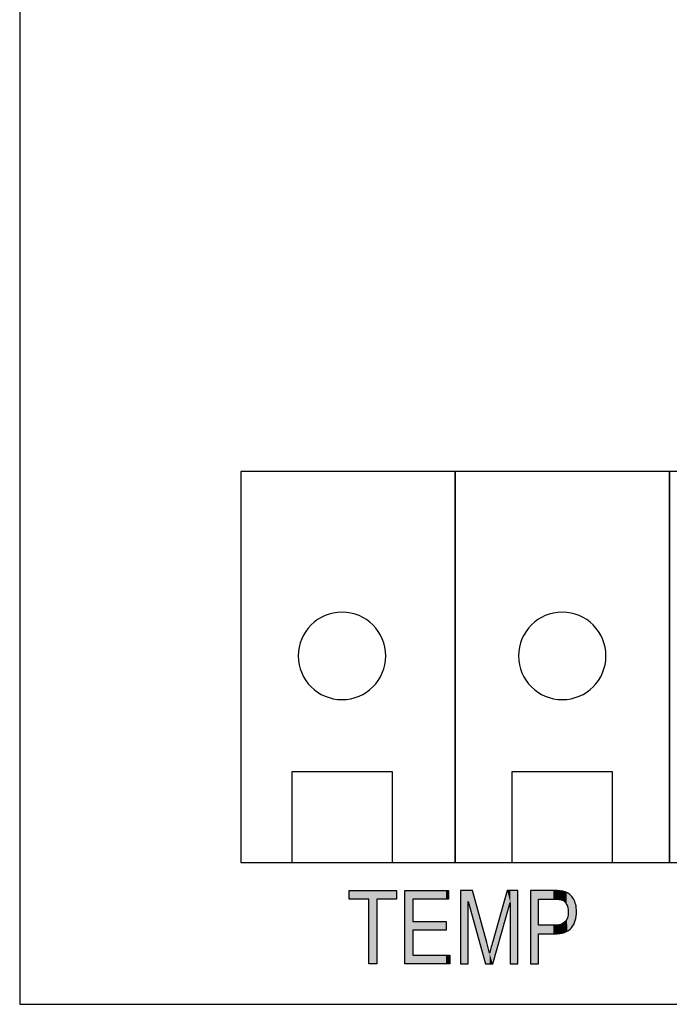
# Model space of a CAD drawing. Extents: x 3.63 to 7.93, y 1.94 to 7.18.
# Drawn here: x 4.56 to 5.15, y 1.94 to 2.84 of the extents above; entities that cross this region are included whole.
import ezdxf

# ---------------------------------------------------------------- set-up
doc = ezdxf.new("R2010")
doc.units = 0
doc.layers.add('LAYER_1', color=7, linetype='CONTINUOUS')

# ---------------------------------------------------------------- blocks, each defined once
blk = doc.blocks.new('BLOCK_7')
at = {"layer": 'LAYER_1', "color": 7}
for points in [[(4.95581, 2.06923), (4.95581, 2.42687), (4.75963, 2.42687), (4.75963, 2.06923), (4.95581, 2.06923)], [(5.15199, 2.06923), (5.15199, 2.42687), (4.95581, 2.42687), (4.95581, 2.06923), (5.15199, 2.06923)], [(5.35138, 2.06923), (5.35138, 2.42687), (5.15199, 2.42687), (5.15199, 2.06923), (5.35138, 2.06923)], [(5.55073, 2.06923), (5.55073, 2.42687), (5.35138, 2.42687), (5.35138, 2.06923), (5.55073, 2.06923)], [(5.75011, 2.06923), (5.75011, 2.42687), (5.55073, 2.42687), (5.55073, 2.06923), (5.75011, 2.06923)], [(4.89841, 2.06923), (4.89841, 2.15216), (4.8064, 2.15216), (4.8064, 2.06923), (4.89841, 2.06923)], [(5.09991, 2.06923), (5.09991, 2.15216), (5.0079, 2.15216), (5.0079, 2.06923), (5.09991, 2.06923)], [(5.29772, 2.06923), (5.29772, 2.15216), (5.20571, 2.15216), (5.20571, 2.06923), (5.29772, 2.06923)], [(5.49705, 2.06923), (5.49705, 2.15216), (5.40503, 2.15216), (5.40503, 2.06923), (5.49705, 2.06923)], [(5.69643, 2.06923), (5.69643, 2.15216), (5.60441, 2.15216), (5.60441, 2.06923), (5.69643, 2.06923)]]:
    blk.add_lwpolyline(points, dxfattribs=at)
for points in [[(4.85238, 2.29826), (4.87446, 2.29826), (4.89239, 2.28033), (4.89239, 2.25822), (4.89239, 2.23617), (4.87446, 2.21824), (4.85238, 2.21824), (4.83027, 2.21824), (4.81237, 2.23617), (4.81237, 2.25822), (4.81237, 2.28033), (4.83027, 2.29826), (4.85238, 2.29826)], [(5.05393, 2.29826), (5.07601, 2.29826), (5.09392, 2.28033), (5.09392, 2.25822), (5.09392, 2.23617), (5.07601, 2.21824), (5.05393, 2.21824), (5.03182, 2.21824), (5.01392, 2.23617), (5.01392, 2.25822), (5.01392, 2.28033), (5.03182, 2.29826), (5.05393, 2.29826)], [(5.25169, 2.29826), (5.27377, 2.29826), (5.2917, 2.28033), (5.2917, 2.25822), (5.2917, 2.23617), (5.27377, 2.21824), (5.25169, 2.21824), (5.22958, 2.21824), (5.21167, 2.23617), (5.21167, 2.25822), (5.21167, 2.28033), (5.22958, 2.29826), (5.25169, 2.29826)], [(5.45107, 2.29826), (5.47315, 2.29826), (5.49105, 2.28033), (5.49105, 2.25822), (5.49105, 2.23617), (5.47315, 2.21824), (5.45107, 2.21824), (5.42896, 2.21824), (5.41103, 2.23617), (5.41103, 2.25822), (5.41103, 2.28033), (5.42896, 2.29826), (5.45107, 2.29826)], [(5.65042, 2.29826), (5.6725, 2.29826), (5.69041, 2.28033), (5.69041, 2.25822), (5.69041, 2.23617), (5.6725, 2.21824), (5.65042, 2.21824), (5.62831, 2.21824), (5.61038, 2.23617), (5.61038, 2.25822), (5.61038, 2.28033), (5.62831, 2.29826), (5.65042, 2.29826)]]:
    blk.add_open_spline(points, degree=3, knots=[0, 0, 0, 0, 1, 1, 1, 2, 2, 2, 3, 3, 3, 4, 4, 4, 4], dxfattribs=at)
blk = doc.blocks.new('*U60')
at = {"layer": 'LAYER_1', "color": 7}
for points in [[(4.85875, 2.03589), (4.85875, 2.04381), (4.87687, 2.03589)], [(4.87687, 2.03589), (4.85875, 2.04381), (4.87687, 2.04381)], [(4.88416, 2.03589), (4.88416, 2.04381), (4.90237, 2.03589)], [(4.90237, 2.03589), (4.88416, 2.04381), (4.90237, 2.04381)]]:
    blk.add_solid(points, dxfattribs=at)
at = {"layer": 'LAYER_1', "color": 7, "extrusion": (0, 0, -1)}
for points in [[(-4.87687, 1.9767), (-4.87687, 2.04381), (-4.88416, 1.9767)], [(-4.88416, 1.9767), (-4.87687, 2.04381), (-4.88416, 2.04381)]]:
    blk.add_solid(points, dxfattribs=at)
blk = doc.blocks.new('*U61')
at = {"layer": 'LAYER_1', "color": 7, "extrusion": (0, 0, -1)}
for points in [[(-4.90989, 1.9767), (-4.90989, 2.04381), (-4.91717, 1.9767)], [(-4.91717, 1.9767), (-4.90989, 2.04381), (-4.91717, 2.04381)], [(-4.94761, 2.03589), (-4.94761, 2.04381), (-4.94967, 2.03589)], [(-4.94967, 2.03589), (-4.94761, 2.04381), (-4.94967, 2.04381)], [(-4.94761, 1.9767), (-4.94761, 1.98462), (-4.94967, 1.9767)], [(-4.94967, 1.9767), (-4.94761, 1.98462), (-4.94967, 1.98462)], [(-4.94967, 1.9767), (-4.94967, 1.98462), (-4.95094, 1.9767)], [(-4.95094, 1.9767), (-4.94967, 1.98462), (-4.95094, 1.98462)]]:
    blk.add_solid(points, dxfattribs=at)
at = {"layer": 'LAYER_1', "color": 7}
for points in [[(4.91717, 2.03589), (4.91717, 2.04381), (4.94761, 2.03589)], [(4.94761, 2.03589), (4.91717, 2.04381), (4.94761, 2.04381)], [(4.91717, 2.00746), (4.91717, 2.01538), (4.94761, 2.00746)], [(4.94761, 2.00746), (4.91717, 2.01538), (4.94761, 2.01538)], [(4.91717, 1.9767), (4.91717, 1.98462), (4.94761, 1.9767)], [(4.94761, 1.9767), (4.91717, 1.98462), (4.94761, 1.98462)]]:
    blk.add_solid(points, dxfattribs=at)
blk = doc.blocks.new('*U62')
at = {"layer": 'LAYER_1', "color": 7, "extrusion": (0, 0, -1)}
for points in [[(-4.96079, 1.9767), (-4.96079, 2.04381), (-4.96779, 1.9767)], [(-4.96779, 1.9767), (-4.96079, 2.04381), (-4.96779, 2.04381)], [(-4.97174, 2.01965), (-4.96779, 2.04381), (-4.97174, 2.04381)], [(-4.98374, 1.9767), (-4.97174, 2.04381), (-4.98374, 2.00013)], [(-5.00354, 2.02305), (-4.99033, 1.9971), (-5.00354, 2.04381)], [(-5.00354, 2.02305), (-5.00354, 2.04381), (-5.00634, 2.03282)], [(-5.00634, 2.03282), (-5.00354, 2.04381), (-5.00634, 2.04381)], [(-5.00634, 1.9767), (-5.00634, 2.04381), (-5.01334, 1.9767)], [(-5.01334, 1.9767), (-5.00634, 2.04381), (-5.01334, 2.04381)], [(-4.98374, 1.9767), (-4.98374, 2.00013), (-4.9848, 1.9767)], [(-4.9848, 1.9767), (-4.98374, 2.00013), (-4.9848, 1.99628)], [(-4.9848, 1.9767), (-4.9848, 1.99628), (-4.9874, 1.9767)], [(-4.9874, 1.9767), (-4.9848, 1.99628), (-4.9874, 1.98636)], [(-4.99029, 1.9767), (-4.99029, 1.99695), (-4.99033, 1.97684)], [(-4.9874, 1.9767), (-4.9874, 1.98636), (-4.99029, 1.9767)]]:
    blk.add_solid(points, dxfattribs=at)
at = {"layer": 'LAYER_1', "color": 7}
for points in [[(4.96779, 2.03377), (4.96779, 2.04381), (4.97174, 2.01965)], [(4.97174, 2.01965), (4.97174, 2.04381), (4.98374, 1.9767)], [(4.99033, 1.97684), (4.99033, 1.9971), (5.00354, 2.02305)], [(4.99029, 1.9767), (4.9874, 1.98636), (4.99029, 1.99695)], [(4.99033, 1.97684), (4.99029, 1.99695), (4.99033, 1.9971)]]:
    blk.add_solid(points, dxfattribs=at)
blk = doc.blocks.new('*U63')
at = {"layer": 'LAYER_1', "color": 7, "extrusion": (0, 0, -1)}
for points in [[(-5.02501, 1.9767), (-5.02501, 2.04381), (-5.0323, 1.9767)], [(-5.0323, 1.9767), (-5.02501, 2.04381), (-5.0323, 2.04381)], [(-5.04575, 2.03589), (-5.04575, 2.04381), (-5.04639, 2.03589)], [(-5.04639, 2.03589), (-5.04575, 2.04381), (-5.04639, 2.04378)], [(-5.04653, 2.03589), (-5.04639, 2.04378), (-5.04653, 2.04377)], [(-5.04901, 2.03582), (-5.04653, 2.04377), (-5.04901, 2.04364)], [(-5.04967, 2.03576), (-5.04901, 2.04364), (-5.04967, 2.04361)], [(-5.05107, 2.03564), (-5.04967, 2.04361), (-5.05107, 2.04354)], [(-5.05119, 2.03563), (-5.05107, 2.04354), (-5.05119, 2.04353)], [(-5.05165, 2.03554), (-5.05119, 2.04353), (-5.05165, 2.04351)], [(-5.05211, 2.03545), (-5.05165, 2.04351), (-5.05211, 2.04349)], [(-5.05235, 2.03541), (-5.05211, 2.04349), (-5.05235, 2.04343)], [(-5.05294, 2.03529), (-5.05235, 2.04343), (-5.05294, 2.0433)], [(-5.05353, 2.03509), (-5.05294, 2.0433), (-5.05353, 2.04317)], [(-5.05424, 2.03483), (-5.05353, 2.04317), (-5.05424, 2.04302)], [(-5.05459, 2.03462), (-5.05424, 2.04302), (-5.05459, 2.04294)], [(-5.05529, 2.03419), (-5.05459, 2.04294), (-5.05529, 2.04279)], [(-5.05554, 2.03397), (-5.05529, 2.04279), (-5.05554, 2.04273)], [(-5.05606, 2.0335), (-5.05554, 2.04273), (-5.05606, 2.04262)], [(-5.05625, 2.03333), (-5.05606, 2.04262), (-5.05625, 2.04257)], [(-5.05637, 2.03318), (-5.05625, 2.04257), (-5.05637, 2.04255)], [(-5.05655, 2.03297), (-5.05637, 2.04255), (-5.05655, 2.04251)], [(-5.0571, 2.03229), (-5.05655, 2.04251), (-5.0571, 2.04225)], [(-5.05714, 2.03224), (-5.0571, 2.04225), (-5.05714, 2.04223)], [(-5.05773, 2.03128), (-5.05714, 2.04223), (-5.05773, 2.04196)], [(-5.05795, 2.03094), (-5.05773, 2.04196), (-5.05795, 2.04186)], [(-5.05827, 2.03022), (-5.05795, 2.04186), (-5.05827, 2.04171)], [(-5.05861, 2.02945), (-5.05827, 2.04171), (-5.05861, 2.04155)], [(-5.0587, 2.02915), (-5.05861, 2.04155), (-5.0587, 2.04151)], [(-5.05881, 2.02879), (-5.0587, 2.04151), (-5.05881, 2.04146)], [(-5.05904, 2.02799), (-5.05881, 2.04146), (-5.05904, 2.04129)], [(-5.05909, 2.02782), (-5.05904, 2.04129), (-5.05909, 2.04126)], [(-5.05929, 2.02664), (-5.05909, 2.04126), (-5.05929, 2.04112)], [(-5.05938, 2.02604), (-5.05929, 2.04112), (-5.05938, 2.04105)], [(-5.05948, 2.02412), (-5.05938, 2.04105), (-5.05948, 2.04098)], [(-5.05948, 2.00712), (-5.05948, 2.04098), (-5.05964, 2.0072)], [(-5.05964, 2.0072), (-5.05948, 2.04098), (-5.05964, 2.04087)], [(-5.05964, 2.0072), (-5.05964, 2.04087), (-5.06083, 2.00814)], [(-5.06083, 2.00814), (-5.05964, 2.04087), (-5.06083, 2.04003)], [(-5.06083, 2.00814), (-5.06083, 2.04003), (-5.06111, 2.00836)], [(-5.06111, 2.00836), (-5.06083, 2.04003), (-5.06111, 2.03975)], [(-5.06111, 2.00836), (-5.06111, 2.03975), (-5.06237, 2.0097)], [(-5.06237, 2.0097), (-5.06111, 2.03975), (-5.06237, 2.03848)], [(-5.06237, 2.0097), (-5.06237, 2.03848), (-5.06261, 2.01006)], [(-5.06261, 2.01006), (-5.06237, 2.03848), (-5.06261, 2.03823)], [(-5.06261, 2.01006), (-5.06261, 2.03823), (-5.06414, 2.0124)], [(-5.06414, 2.0124), (-5.06261, 2.03823), (-5.06414, 2.03607)], [(-5.06414, 2.0124), (-5.06414, 2.03607), (-5.06439, 2.01277)], [(-5.06439, 2.01277), (-5.06414, 2.03607), (-5.06439, 2.03558)], [(-5.06439, 2.01277), (-5.06439, 2.03558), (-5.06539, 2.01518)], [(-5.06539, 2.01518), (-5.06439, 2.03558), (-5.06539, 2.03357)], [(-5.06539, 2.01518), (-5.06539, 2.03357), (-5.06583, 2.01626)], [(-5.06583, 2.01626), (-5.06539, 2.03357), (-5.06583, 2.03219)], [(-5.06583, 2.01626), (-5.06583, 2.03219), (-5.06628, 2.01826)], [(-5.06628, 2.01826), (-5.06583, 2.03219), (-5.06628, 2.03081)], [(-5.06628, 2.01826), (-5.06628, 2.03081), (-5.0667, 2.02016)], [(-5.0667, 2.02016), (-5.06628, 2.03081), (-5.0667, 2.02841)], [(-5.0667, 2.02016), (-5.0667, 2.02841), (-5.06681, 2.02183)], [(-5.06681, 2.02183), (-5.0667, 2.02841), (-5.06681, 2.02778)], [(-5.06681, 2.02183), (-5.06681, 2.02778), (-5.06699, 2.02448)], [(-5.05795, 2.00635), (-5.05795, 2.01706), (-5.05827, 2.00651)], [(-5.05827, 2.00651), (-5.05827, 2.01766), (-5.05861, 2.00669)], [(-5.05861, 2.00669), (-5.05861, 2.01853), (-5.0587, 2.00673)], [(-5.0587, 2.00673), (-5.0587, 2.01875), (-5.05881, 2.00678)], [(-5.05881, 2.00678), (-5.05881, 2.01913), (-5.05904, 2.0069)], [(-5.05904, 2.0069), (-5.05904, 2.01995), (-5.05909, 2.00693)], [(-5.05909, 2.00693), (-5.05909, 2.02022), (-5.05929, 2.00702)], [(-5.05929, 2.00702), (-5.05929, 2.02124), (-5.05938, 2.00707)], [(-5.05938, 2.00707), (-5.05938, 2.02268), (-5.05948, 2.00712)], [(-5.04575, 2.00398), (-5.04575, 2.0119), (-5.04639, 2.00398)], [(-5.04639, 2.00398), (-5.04575, 2.0119), (-5.04639, 2.0119)], [(-5.04639, 2.00398), (-5.04639, 2.0119), (-5.04653, 2.00398)], [(-5.04653, 2.00398), (-5.04639, 2.0119), (-5.04653, 2.0119)], [(-5.04653, 2.00398), (-5.04653, 2.0119), (-5.04901, 2.00415)], [(-5.04901, 2.00415), (-5.04901, 2.01205), (-5.04967, 2.0042)], [(-5.04967, 2.0042), (-5.04967, 2.01209), (-5.05107, 2.00429)], [(-5.05107, 2.00429), (-5.05107, 2.01233), (-5.05119, 2.0043)], [(-5.05119, 2.0043), (-5.05119, 2.01236), (-5.05165, 2.00433)], [(-5.05165, 2.00433), (-5.05165, 2.01248), (-5.05211, 2.00445)], [(-5.05211, 2.00445), (-5.05211, 2.0126), (-5.05235, 2.00451)], [(-5.05235, 2.00451), (-5.05235, 2.01266), (-5.05294, 2.00465)], [(-5.05294, 2.00465), (-5.05294, 2.01287), (-5.05353, 2.00479)], [(-5.05353, 2.00479), (-5.05353, 2.01309), (-5.05424, 2.00497)], [(-5.05424, 2.00497), (-5.05424, 2.01344), (-5.05459, 2.00505)], [(-5.05459, 2.00505), (-5.05459, 2.01361), (-5.05529, 2.00522)], [(-5.05529, 2.00522), (-5.05529, 2.01407), (-5.05554, 2.00528)], [(-5.05554, 2.00528), (-5.05554, 2.01423), (-5.05606, 2.00541)], [(-5.05606, 2.00541), (-5.05606, 2.01468), (-5.05625, 2.0055)], [(-5.05625, 2.0055), (-5.05625, 2.01485), (-5.05637, 2.00556)], [(-5.05637, 2.00556), (-5.05637, 2.01495), (-5.05655, 2.00565)], [(-5.05655, 2.00565), (-5.05655, 2.01514), (-5.0571, 2.00593)], [(-5.0571, 2.00593), (-5.0571, 2.01575), (-5.05714, 2.00595)], [(-5.05714, 2.00595), (-5.05714, 2.01581), (-5.05773, 2.00624)], [(-5.05773, 2.00624), (-5.05773, 2.01666), (-5.05795, 2.00635)]]:
    blk.add_solid(points, dxfattribs=at)
at = {"layer": 'LAYER_1', "color": 7}
for points in [[(5.0323, 2.03589), (5.0323, 2.04381), (5.04575, 2.03589)], [(5.04575, 2.03589), (5.0323, 2.04381), (5.04575, 2.04381)], [(5.04639, 2.03589), (5.04639, 2.04378), (5.04653, 2.03589)], [(5.04653, 2.03589), (5.04653, 2.04377), (5.04901, 2.03582)], [(5.04901, 2.03582), (5.04901, 2.04364), (5.04967, 2.03576)], [(5.04967, 2.03576), (5.04967, 2.04361), (5.05107, 2.03564)], [(5.05107, 2.03564), (5.05107, 2.04354), (5.05119, 2.03563)], [(5.05119, 2.03563), (5.05119, 2.04353), (5.05165, 2.03554)], [(5.05165, 2.03554), (5.05165, 2.04351), (5.05211, 2.03545)], [(5.05211, 2.03545), (5.05211, 2.04349), (5.05235, 2.03541)], [(5.05235, 2.03541), (5.05235, 2.04343), (5.05294, 2.03529)], [(5.05294, 2.03529), (5.05294, 2.0433), (5.05353, 2.03509)], [(5.05353, 2.03509), (5.05353, 2.04317), (5.05424, 2.03483)], [(5.05424, 2.03483), (5.05424, 2.04302), (5.05459, 2.03462)], [(5.05459, 2.03462), (5.05459, 2.04294), (5.05529, 2.03419)], [(5.05529, 2.03419), (5.05529, 2.04279), (5.05554, 2.03397)], [(5.05554, 2.03397), (5.05554, 2.04273), (5.05606, 2.0335)], [(5.05606, 2.0335), (5.05606, 2.04262), (5.05625, 2.03333)], [(5.05625, 2.03333), (5.05625, 2.04257), (5.05637, 2.03318)], [(5.05637, 2.03318), (5.05637, 2.04255), (5.05655, 2.03297)], [(5.05655, 2.03297), (5.05655, 2.04251), (5.0571, 2.03229)], [(5.0571, 2.03229), (5.0571, 2.04225), (5.05714, 2.03224)], [(5.05714, 2.03224), (5.05714, 2.04223), (5.05773, 2.03128)], [(5.05773, 2.03128), (5.05773, 2.04196), (5.05795, 2.03094)], [(5.05795, 2.03094), (5.05795, 2.04186), (5.05827, 2.03022)], [(5.05827, 2.03022), (5.05827, 2.04171), (5.05861, 2.02945)], [(5.05861, 2.02945), (5.05861, 2.04155), (5.0587, 2.02915)], [(5.0587, 2.02915), (5.0587, 2.04151), (5.05881, 2.02879)], [(5.05881, 2.02879), (5.05881, 2.04146), (5.05904, 2.02799)], [(5.05904, 2.02799), (5.05904, 2.04129), (5.05909, 2.02782)], [(5.05909, 2.02782), (5.05909, 2.04126), (5.05929, 2.02664)], [(5.05929, 2.02664), (5.05929, 2.04112), (5.05938, 2.02604)], [(5.05938, 2.02604), (5.05938, 2.04105), (5.05948, 2.02412)], [(5.05795, 2.00635), (5.05773, 2.01666), (5.05795, 2.01706)], [(5.05827, 2.00651), (5.05795, 2.01706), (5.05827, 2.01766)], [(5.05861, 2.00669), (5.05827, 2.01766), (5.05861, 2.01853)], [(5.0587, 2.00673), (5.05861, 2.01853), (5.0587, 2.01875)], [(5.05881, 2.00678), (5.0587, 2.01875), (5.05881, 2.01913)], [(5.05904, 2.0069), (5.05881, 2.01913), (5.05904, 2.01995)], [(5.05909, 2.00693), (5.05904, 2.01995), (5.05909, 2.02022)], [(5.05929, 2.00702), (5.05909, 2.02022), (5.05929, 2.02124)], [(5.05938, 2.00707), (5.05929, 2.02124), (5.05938, 2.02268)], [(5.05948, 2.00712), (5.05938, 2.02268), (5.05948, 2.02412)], [(5.0323, 2.00398), (5.0323, 2.0119), (5.04575, 2.00398)], [(5.04575, 2.00398), (5.0323, 2.0119), (5.04575, 2.0119)], [(5.04901, 2.00415), (5.04653, 2.0119), (5.04901, 2.01205)], [(5.04967, 2.0042), (5.04901, 2.01205), (5.04967, 2.01209)], [(5.05107, 2.00429), (5.04967, 2.01209), (5.05107, 2.01233)], [(5.05119, 2.0043), (5.05107, 2.01233), (5.05119, 2.01236)], [(5.05165, 2.00433), (5.05119, 2.01236), (5.05165, 2.01248)], [(5.05211, 2.00445), (5.05165, 2.01248), (5.05211, 2.0126)], [(5.05235, 2.00451), (5.05211, 2.0126), (5.05235, 2.01266)], [(5.05294, 2.00465), (5.05235, 2.01266), (5.05294, 2.01287)], [(5.05353, 2.00479), (5.05294, 2.01287), (5.05353, 2.01309)], [(5.05424, 2.00497), (5.05353, 2.01309), (5.05424, 2.01344)], [(5.05459, 2.00505), (5.05424, 2.01344), (5.05459, 2.01361)], [(5.05529, 2.00522), (5.05459, 2.01361), (5.05529, 2.01407)], [(5.05554, 2.00528), (5.05529, 2.01407), (5.05554, 2.01423)], [(5.05606, 2.00541), (5.05554, 2.01423), (5.05606, 2.01468)], [(5.05625, 2.0055), (5.05606, 2.01468), (5.05625, 2.01485)], [(5.05637, 2.00556), (5.05625, 2.01485), (5.05637, 2.01495)], [(5.05655, 2.00565), (5.05637, 2.01495), (5.05655, 2.01514)], [(5.0571, 2.00593), (5.05655, 2.01514), (5.0571, 2.01575)], [(5.05714, 2.00595), (5.0571, 2.01575), (5.05714, 2.01581)], [(5.05773, 2.00624), (5.05714, 2.01581), (5.05773, 2.01666)]]:
    blk.add_solid(points, dxfattribs=at)
blk = doc.blocks.new('BLOCK_12')
at = {"layer": 'LAYER_1'}
for points in [[(4.87687, 1.9767), (4.87687, 2.03589), (4.85875, 2.03589), (4.85875, 2.04381), (4.90237, 2.04381), (4.90237, 2.03589), (4.88416, 2.03589), (4.88416, 1.9767), (4.87687, 1.9767)], [(4.90989, 1.9767), (4.90989, 2.04381), (4.94967, 2.04381), (4.94967, 2.03589), (4.91717, 2.03589), (4.91717, 2.01538), (4.94761, 2.01538), (4.94761, 2.00746), (4.91717, 2.00746), (4.91717, 1.98462), (4.95094, 1.98462), (4.95094, 1.9767), (4.90989, 1.9767)]]:
    blk.add_lwpolyline(points, dxfattribs=at)
for points, knots in [([(4.96079, 1.9767), (4.96079, 1.9767), (4.96079, 2.04381), (4.96079, 2.04381), (4.96079, 2.04381), (4.97174, 2.04381), (4.97174, 2.04381), (4.97174, 2.04381), (4.9848, 1.99628), (4.9848, 1.99628), (4.9848, 1.99628), (4.9874, 1.98636), (4.9874, 1.98636), (4.98805, 1.98883), (4.98903, 1.99241), (4.99033, 1.9971), (4.99033, 1.9971), (5.00354, 2.04381), (5.00354, 2.04381), (5.00354, 2.04381), (5.01334, 2.04381), (5.01334, 2.04381), (5.01334, 2.04381), (5.01334, 1.9767), (5.01334, 1.9767), (5.01334, 1.9767), (5.00634, 1.9767), (5.00634, 1.9767), (5.00634, 1.9767), (5.00634, 2.03282), (5.00634, 2.03282), (5.00634, 2.03282), (4.99029, 1.9767), (4.99029, 1.9767), (4.99029, 1.9767), (4.98374, 1.9767), (4.98374, 1.9767), (4.98374, 1.9767), (4.96779, 2.03377), (4.96779, 2.03377), (4.96779, 2.03377), (4.96779, 1.9767), (4.96779, 1.9767), (4.96779, 1.9767), (4.96079, 1.9767), (4.96079, 1.9767)], [0, 0, 0, 0, 1, 1, 1, 2, 2, 2, 3, 3, 3, 4, 4, 4, 5, 5, 5, 6, 6, 6, 7, 7, 7, 8, 8, 8, 9, 9, 9, 10, 10, 10, 11, 11, 11, 12, 12, 12, 13, 13, 13, 14, 14, 14, 15, 15, 15, 15]), ([(5.02501, 1.9767), (5.02501, 1.9767), (5.02501, 2.04381), (5.02501, 2.04381), (5.02501, 2.04381), (5.04575, 2.04381), (5.04575, 2.04381), (5.05064, 2.04381), (5.05423, 2.04338), (5.05655, 2.04251), (5.05972, 2.04136), (5.06226, 2.0392), (5.06414, 2.03607), (5.06604, 2.03292), (5.06699, 2.02905), (5.06699, 2.02448), (5.06699, 2.01845), (5.06545, 2.01351), (5.06237, 2.0097), (5.05929, 2.00589), (5.05396, 2.00398), (5.04639, 2.00398), (5.04639, 2.00398), (5.0323, 2.00398), (5.0323, 2.00398), (5.0323, 2.00398), (5.0323, 1.9767), (5.0323, 1.9767), (5.0323, 1.9767), (5.02501, 1.9767), (5.02501, 1.9767)], [0, 0, 0, 0, 1, 1, 1, 2, 2, 2, 3, 3, 3, 4, 4, 4, 5, 5, 5, 6, 6, 6, 7, 7, 7, 8, 8, 8, 9, 9, 9, 10, 10, 10, 10]), ([(5.0323, 2.0119), (5.0323, 2.0119), (5.04653, 2.0119), (5.04653, 2.0119), (5.05102, 2.0119), (5.0543, 2.01291), (5.05637, 2.01495), (5.05845, 2.01697), (5.05948, 2.02002), (5.05948, 2.02412), (5.05948, 2.02678), (5.05896, 2.02905), (5.05795, 2.03094), (5.05693, 2.03282), (5.05568, 2.03413), (5.05424, 2.03483), (5.05279, 2.03554), (5.05017, 2.03589), (5.04639, 2.03589), (5.04639, 2.03589), (5.0323, 2.03589), (5.0323, 2.03589), (5.0323, 2.03589), (5.0323, 2.0119), (5.0323, 2.0119)], [0, 0, 0, 0, 1, 1, 1, 2, 2, 2, 3, 3, 3, 4, 4, 4, 5, 5, 5, 6, 6, 6, 7, 7, 7, 8, 8, 8, 8])]:
    blk.add_open_spline(points, degree=3, knots=knots, dxfattribs=at)
at = {"layer": 'LAYER_1', "color": 7}
for name in ['*U60', '*U61', '*U62', '*U63']:
    blk.add_blockref(name, (0, 0), dxfattribs=at)
blk = doc.blocks.new('BLOCK_2')
at = {"layer": 'LAYER_1', "color": 7}
blk.add_lwpolyline([(4.55732, 3.31465), (4.55732, 1.93964), (6.99721, 1.93964), (6.99721, 3.31465), (4.55732, 3.31465)], dxfattribs=at)
at = {"layer": 'LAYER_1'}
for name in ['BLOCK_7', 'BLOCK_12']:
    blk.add_blockref(name, (0, 0), dxfattribs=at)

msp = doc.modelspace()

# ---------------------------------------------------------------- block references
at = {"layer": 'LAYER_1'}
msp.add_blockref('BLOCK_2', (0, 0), dxfattribs=at)

doc.saveas('drawing.dxf')
